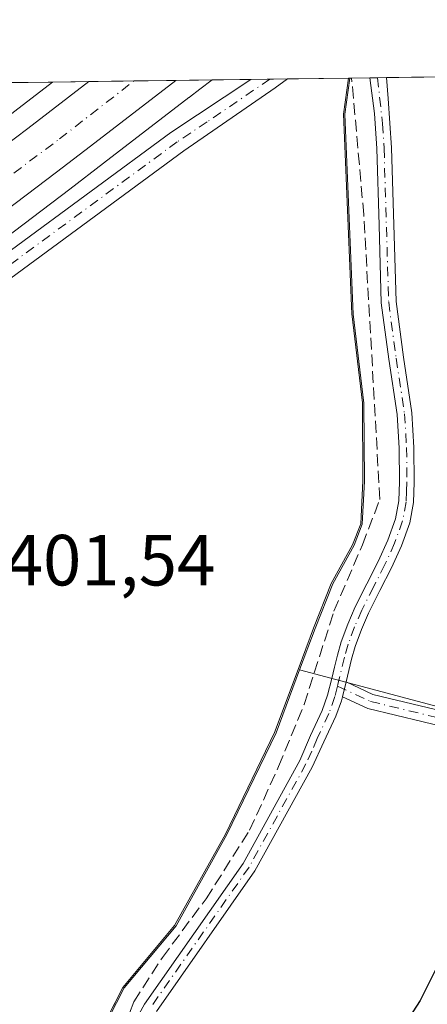
# Model space of a CAD drawing. Units: metres. Extents: x 594770 to 598266, y 4657357 to 4659720.
# Drawn here: x 597579 to 597635, y 4659583 to 4659720 of the extents above; entities that cross this region are included whole.
import ezdxf

# ---------------------------------------------------------------- set-up
doc = ezdxf.new("R2010")
doc.units = ezdxf.units.M
doc.header["$MEASUREMENT"] = 0
doc.linetypes.add('DGN Style 3', pattern=[2.307223458686699, 1.648016756204785, -0.6592067024819142])
doc.linetypes.add('DGN Style 4', pattern=[2.6384748266838614, 1.318413404963828, -0.6592067024819142, 0.001648016756204785, -0.6592067024819142])
for name, color, linetype, lineweight in [('Camino Cxs', 7, 'Continuous', 0), ('Camino eje', 30, 'DGN Style 4', 13), ('Carretera de calzada única Cxs', 7, 'Continuous', 13), ('Carretera de calzada única eje', 7, 'DGN Style 4', 0), ('Comarca CxS', 21, 'Continuous', 0), ('Comunidad Autónoma CxS', 142, 'Continuous', 0), ('Corriente artificial lineal', 4, 'DGN Style 3', 13), ('Cultivos herbáceos CxS', 92, 'Continuous', 0), ('Curva de nivel maestra', 30, 'Continuous', 30), ('Municipio', 91, 'Continuous', 13), ('Municipio CxS', 4, 'Continuous', 0), ('Núcleo urbano CxS', 7, 'Continuous', 0), ('Provincia CxS', 1, 'Continuous', 0), ('Rótulo de punto de cota en terreno', 7, 'Continuous', 0)]:
    doc.layers.add(name, color=color, linetype=linetype, lineweight=lineweight)
doc.styles.add('Style-Arial', font='txt')

# ---------------------------------------------------------------- blocks, each defined once
blk = doc.blocks.new('*U14')
at = {"layer": 'Núcleo urbano CxS', "color": 7, "linetype": 'Continuous', "lineweight": 0}
blk.add_polyline3d([(597578.1346000005, 4659707.150699999, 401.232799999998), (597583.3789999997, 4659711.177300001, 401.225900000005), (597605.4530999997, 4659711.478499999, 400.7397000000055), (597603.7648999998, 4659710.198899999, 400.789300000004), (597602.3221000005, 4659709.083699999, 400.7522000000026), (597602.2960999999, 4659709.0659, 400.7534000000014), (597602.2588999998, 4659709.032099999, 400.754700000005), (597590.4402999999, 4659699.9431, 401.2675000000018), (597585.7596000005, 4659696.334899999, 401.3263000000007), (597568.8679999998, 4659683.586100001, 401.7391999999964)], dxfattribs=at)
blk = doc.blocks.new('*U15')
at = {"layer": 'Cultivos herbáceos CxS', "color": 92, "linetype": 'Continuous', "lineweight": 0}
blk.add_polyline3d([(597465.1430000003, 4659709.564200001, 403.3173999999999), (597583.3789999997, 4659711.177300001, 401.225900000005), (597578.1346000005, 4659707.150699999, 401.232799999998), (597574.7166999998, 4659704.532299999, 401.4456999999966), (597557.4253000002, 4659691.3091, 401.8309000000008), (597534.4160000002, 4659673.946900001, 402.172900000005), (597514.1441000003, 4659658.725500001, 402.5368000000017), (597497.5124000004, 4659646.134299999, 402.7372000000032), (597485.6913000002, 4659637.231100001, 402.943299999999), (597476.2971999999, 4659630.2301, 403.1279000000068), (597472.2028999999, 4659627.069499999, 403.1570000000065), (597470.0551000005, 4659625.428900001, 403.2002000000066), (597467.9084999999, 4659623.806500001, 403.1208000000042)], dxfattribs=at)
blk = doc.blocks.new('*U20')
at = {"layer": 'Camino Cxs', "color": 7, "linetype": 'Continuous', "lineweight": 0}
blk.add_polyline3d([(597468.8000999996, 4659606.4301, 403.2755000000034), (597493.4101, 4659625.050100001, 402.968399999998), (597508.0301000001, 4659635.780099999, 402.6481000000058), (597519.8601000002, 4659644.9901, 402.5320000000065), (597535.3201000001, 4659656.2401, 402.2375999999931), (597566.6001000004, 4659679.8101, 401.8561000000045), (597599.7600999996, 4659704.190099999, 401.1800999999978), (597610.8201000001, 4659711.550100001, 401.5066999999981), (597610.8224999999, 4659711.551700001, 401.5065000000032), (597615.8968000002, 4659711.620999999, 401.335699999996), (597614.1867000004, 4659710.3937, 401.3310999999958), (597601.5401, 4659701.6501, 401.3317999999999), (597568.4501, 4659677.3201, 401.911500000002), (597537.1700999998, 4659653.7501, 402.229800000001), (597521.7200999996, 4659642.5101, 402.5314999999973), (597509.9001000002, 4659633.3101, 402.670499999993), (597495.2701000003, 4659622.5601, 402.9343999999983), (597470.6700999998, 4659603.950099999, 403.3629999999976), (597452.0800999999, 4659589.950099999, 403.601999999999)], dxfattribs=at)
blk = doc.blocks.new('*U23')
at = {"layer": 'Carretera de calzada única Cxs', "color": 7, "linetype": 'Continuous', "lineweight": 13}
blk.add_polyline3d([(597576.5401, 4659702.1501, 401.511599999998), (597579.9600999998, 4659704.770099999, 401.4187999999995), (597588.3956000004, 4659711.2457, 401.1922999999952), (597600.4301000005, 4659711.4101, 401.1845999999932), (597588.6101000002, 4659702.3201, 401.2562000000034), (597583.9401000004, 4659698.720100001, 401.3567000000039), (597567.0601000005, 4659685.9801, 401.8540000000066)], dxfattribs=at)

msp = doc.modelspace()

# ---------------------------------------------------------------- linework, layer by layer
at = {"layer": 'Camino Cxs', "color": 7, "linetype": 'Continuous', "lineweight": 0, "extrusion": (0.03363451161582007, 0.0004586855731115177, 0.9994340944934339), "elevation": 22638.96990004851, "flags": 128}
msp.add_lwpolyline([(4651129.242358364, -660707.8403316585), (4651129.242358365, -660712.9179769566)], dxfattribs=at)
at = {"layer": 'Camino Cxs', "color": 7, "linetype": 'Continuous', "lineweight": 0, "extrusion": (-0.009758824631073117, -0.0001332761818938614, 0.9999523726554578), "elevation": -6052.00275020364, "flags": 128}
msp.add_lwpolyline([(597602.7398990688, 4659711.011096333), (597605.0758103434, 4659711.042996334)], dxfattribs=at)
at = {"layer": 'Camino Cxs', "color": 7, "linetype": 'Continuous', "lineweight": 0, "extrusion": (-0.0104401410462722, -0.04176056418508878, 0.9990730997949435), "elevation": -200427.2181373347, "flags": 128}
msp.add_lwpolyline([(-550345.3648146776, 4661139.134537586), (-550345.3648146777, 4661141.239272334)], dxfattribs=at)
msp.add_lwpolyline([(-550345.3648146776, 4661139.134537586), (-550345.3648146777, 4661141.239272334)], dxfattribs=at)
at = {"layer": 'Camino Cxs', "color": 7, "linetype": 'Continuous', "lineweight": 0}
for points in [[(597231.7599, 4659424.940300001, 406.1472000000067), (597235.8300999999, 4659428.380100001, 405.9471000000049), (597260.0000999998, 4659447.920100001, 405.5939000000071), (597291.5100999996, 4659472.4901, 405.3736999999965), (597306.9901000002, 4659483.7501, 405.2164000000048), (597319.5900999998, 4659492.530099999, 405.3166000000056), (597332.1300999997, 4659502.270099999, 405.0418999999966), (597342.4301000005, 4659510.600099999, 404.9992999999959), (597370.4700999996, 4659530.8201, 404.8438000000024), (597393.4700999996, 4659548.9101, 404.5813999999955), (597409.9301000005, 4659561.220100001, 404.1934999999939), (597450.2001, 4659592.4101, 403.5415000000066), (597468.8000999996, 4659606.4301, 403.2755000000034), (597493.4101, 4659625.050100001, 402.968399999998), (597508.0301000001, 4659635.780099999, 402.6481000000058), (597519.8601000002, 4659644.9901, 402.5320000000065), (597535.3201000001, 4659656.2401, 402.2375999999931), (597566.6001000004, 4659679.8101, 401.8561000000045), (597599.7600999996, 4659704.190099999, 401.1800999999978), (597610.8201000001, 4659711.550100001, 401.5066999999981), (597610.8224999999, 4659711.5518, 401.5065000000032)], [(597615.8968000002, 4659711.620999999, 401.335699999996), (597614.1867000004, 4659710.3937, 401.3310999999958), (597601.5401, 4659701.6501, 401.3317999999999), (597568.4501, 4659677.3201, 401.911500000002), (597537.1700999998, 4659653.7501, 402.229800000001), (597521.7200999996, 4659642.5101, 402.5314999999973), (597509.9001000002, 4659633.3101, 402.670499999993), (597495.2701000003, 4659622.5601, 402.9343999999983), (597470.6700999998, 4659603.950099999, 403.3629999999976), (597452.0800999999, 4659589.950099999, 403.601999999999), (597411.8101000005, 4659558.7501, 404.2728999999963), (597395.3601000002, 4659546.440099999, 404.6150999999954), (597372.3400999998, 4659528.340100001, 405.0013000000035), (597344.3101000005, 4659508.130100001, 405.0822000000044), (597334.0500999996, 4659499.840100001, 405.0320999999968), (597321.4301000005, 4659490.040100001, 405.1919000000053), (597308.7901, 4659481.220100001, 405.1401000000042), (597293.3701, 4659470.0101, 405.3488999999972), (597261.9301000005, 4659445.4901, 405.6175999999978), (597237.8101000005, 4659425.9801, 406.0255000000034), (597235.0601000005, 4659423.6601, 406.1996000000072)], [(597594.3901000004, 4659580.4001, 401.168399999995), (597596.1101000002, 4659583.520099999, 401.0197000000044), (597609.7500999998, 4659602.9801, 400.9603999999963), (597617.6101000002, 4659617.2401, 401.0500000000029), (597619.1001000004, 4659620.700099999, 401.1184000000067), (597620.7001, 4659624.140100001, 401.1288000000059), (597621.4501, 4659626.290100001, 401.1211000000039), (597622.0301000001, 4659628.600099999, 401.1273999999976), (597622.4101, 4659630.1801, 401.1322999999975), (597622.8101000005, 4659631.8101, 401.1668000000063), (597623.3400999998, 4659633.6601, 401.2004000000015), (597624.2401000002, 4659636.120100001, 401.2045999999973), (597625.2801000001, 4659638.5101, 401.2059000000008), (597626.8800999997, 4659641.710100001, 401.2305000000051), (597628.4600999998, 4659644.800100001, 401.4949999999953), (597629.7901, 4659647.7301, 401.6052999999956), (597630.8400999998, 4659650.690099999, 401.3956999999937), (597631.3000999996, 4659653.190099999, 401.3046999999933), (597631.4101, 4659655.8201, 401.2354999999953), (597631.3701, 4659660.5101, 401.1606999999931), (597631.0900999998, 4659665.1601, 401.147100000002), (597629.9301000005, 4659672.790100001, 401.2578000000067), (597628.8901000004, 4659680.620100001, 401.1837999999989), (597628.5701000001, 4659691.360099999, 400.9749000000011), (597628.2500999998, 4659701.970100001, 401.0231000000058), (597627.9413000002, 4659706.852499999, 401.2118999999948), (597627.2829, 4659711.7763, 401.1848999999929), (597629.6187000005, 4659711.8082, 401.2075999999943), (597629.8601000002, 4659708.9001, 401.2897999999986), (597630.2901, 4659702.0601, 401.0715000000055), (597630.9301000005, 4659680.780099999, 401.1371999999974), (597631.9501, 4659673.0701, 401.162599999996), (597633.1201, 4659665.370100001, 401.0028000000021), (597633.4101, 4659660.5801, 400.988400000002), (597633.4600999998, 4659655.790100001, 401.024900000004), (597633.3300999999, 4659652.960100001, 401.061400000006), (597632.8201000001, 4659650.1601, 401.0473999999958), (597631.6801000005, 4659646.970100001, 401.1735999999946), (597630.3000999996, 4659643.920100001, 401.178700000004), (597628.7001, 4659640.790100001, 401.0981000000029), (597627.1300999997, 4659637.640100001, 401.0815000000002), (597626.1401000004, 4659635.360099999, 401.1564999999973), (597625.2801000001, 4659633.020099999, 401.1931000000041), (597624.7801000001, 4659631.290100001, 401.184500000003), (597624.4001000002, 4659629.700099999, 401.1625000000058), (597624.0100999996, 4659628.110099999, 401.1313999999985), (597623.5000999998, 4659626.0701, 401.0408000000025), (597623.3662999999, 4659625.520300001, 401.017200000002), (597622.5900999998, 4659623.370100001, 400.965200000006), (597620.9501, 4659619.840100001, 400.9348000000027), (597619.3101000005, 4659616.300100001, 400.8589999999967), (597611.4001000002, 4659601.950099999, 400.6606999999931), (597597.7500999998, 4659582.5001, 400.6465000000026)], [(597594.3901000004, 4659580.4001, 401.168399999995), (597596.1101000002, 4659583.520099999, 401.0197000000044), (597609.7500999998, 4659602.9801, 400.9603999999963), (597617.6101000002, 4659617.2401, 401.0500000000029), (597619.1001000004, 4659620.700099999, 401.1184000000067), (597620.7001, 4659624.140100001, 401.1288000000059), (597621.4501, 4659626.290100001, 401.1211000000039), (597622.0301000001, 4659628.600099999, 401.1273999999976), (597622.4101, 4659630.1801, 401.1322999999975), (597622.8101000005, 4659631.8101, 401.1668000000063), (597623.3400999998, 4659633.6601, 401.2004000000015), (597624.2401000002, 4659636.120100001, 401.2045999999973), (597625.2801000001, 4659638.5101, 401.2059000000008), (597626.8800999997, 4659641.710100001, 401.2305000000051), (597628.4600999998, 4659644.800100001, 401.4949999999953), (597629.7901, 4659647.7301, 401.6052999999956), (597630.8400999998, 4659650.690099999, 401.3956999999937), (597631.3000999996, 4659653.190099999, 401.3046999999933), (597631.4101, 4659655.8201, 401.2354999999953), (597631.3701, 4659660.5101, 401.1606999999931), (597631.0900999998, 4659665.1601, 401.147100000002), (597629.9301000005, 4659672.790100001, 401.2578000000067), (597628.8901000004, 4659680.620100001, 401.1837999999989), (597628.5701000001, 4659691.360099999, 400.9749000000011), (597628.2500999998, 4659701.970100001, 401.0231000000058), (597627.9413000002, 4659706.852499999, 401.2118999999948), (597627.2829, 4659711.7763, 401.1848000000027)], [(597629.6187000005, 4659711.8082, 401.2075999999943), (597629.8601000002, 4659708.9001, 401.2897999999986), (597630.2901, 4659702.0601, 401.0715000000055), (597630.9301000005, 4659680.780099999, 401.1371999999974), (597631.9501, 4659673.0701, 401.162599999996), (597633.1201, 4659665.370100001, 401.0028000000021), (597633.4101, 4659660.5801, 400.988400000002), (597633.4600999998, 4659655.790100001, 401.024900000004), (597633.3300999999, 4659652.960100001, 401.061400000006), (597632.8201000001, 4659650.1601, 401.0473999999958), (597631.6801000005, 4659646.970100001, 401.1735999999946), (597630.3000999996, 4659643.920100001, 401.178700000004), (597628.7001, 4659640.790100001, 401.0981000000029), (597627.1300999997, 4659637.640100001, 401.0815000000002), (597626.1401000004, 4659635.360099999, 401.1564999999973), (597625.2801000001, 4659633.020099999, 401.1931000000041), (597624.7801000001, 4659631.290100001, 401.184500000003), (597624.4001000002, 4659629.700099999, 401.1625000000058), (597624.0100999996, 4659628.110099999, 401.1313999999985)], [(597624.0100999996, 4659628.110099999, 401.1313999999985), (597627.7200999996, 4659626.4001, 401.1205999999947), (597642.9200999998, 4659622.710100001, 400.5779000000039), (597648.6501000002, 4659620.6801, 400.3463000000047), (597653.1201, 4659618.460100001, 400.1837999999989), (597673.1401000004, 4659607.520099999, 399.2694999999949), (597681.1801000005, 4659602.710100001, 398.5108000000037), (597686.0000999998, 4659599.9001, 398.1083999999973), (597684.9700999996, 4659598.110099999, 397.9453000000067), (597680.1300999997, 4659600.940099999, 398.3165000000009), (597672.1101000002, 4659605.7301, 398.8978000000061), (597652.1700999998, 4659616.640100001, 400.1282999999967), (597647.8400999998, 4659618.780099999, 400.3902999999991), (597642.3300999999, 4659620.7301, 400.5743999999977), (597627.0401, 4659624.440099999, 400.8944000000047), (597623.5000999998, 4659626.0701, 401.0408000000025)], [(597623.5000999998, 4659626.0701, 401.0408000000025), (597623.3662999999, 4659625.520300001, 401.017200000002), (597622.5900999998, 4659623.370100001, 400.965200000006), (597620.9501, 4659619.840100001, 400.9348000000027), (597619.3101000005, 4659616.300100001, 400.8589999999967), (597611.4001000002, 4659601.950099999, 400.6606999999931), (597597.7500999998, 4659582.5001, 400.6465000000026)]]:
    msp.add_polyline3d(points, dxfattribs=at)
msp.add_polyline3d([(597623.5000999998, 4659626.0701, 401.0408000000025), (597624.0100999996, 4659628.110099999, 401.1313999999985), (597627.7200999996, 4659626.4001, 401.1205999999947), (597642.9200999998, 4659622.710100001, 400.5779000000039), (597648.6501000002, 4659620.6801, 400.3463000000047), (597653.1201, 4659618.460100001, 400.1837999999989), (597673.1401000004, 4659607.520099999, 399.2694999999949), (597681.1801000005, 4659602.710100001, 398.5108000000037), (597686.0000999998, 4659599.9001, 398.1083999999973), (597684.9700999996, 4659598.110099999, 397.9453000000067), (597680.1300999997, 4659600.940099999, 398.3165000000009), (597672.1101000002, 4659605.7301, 398.8978000000061), (597652.1700999998, 4659616.640100001, 400.1282999999967), (597647.8400999998, 4659618.780099999, 400.3902999999991), (597642.3300999999, 4659620.7301, 400.5743999999977), (597627.0401, 4659624.440099999, 400.8944000000047)], close=True, dxfattribs=at)
at = {"layer": 'Camino eje', "color": 30, "linetype": 'DGN Style 4', "lineweight": 13}
for points in [[(597613.4718000004, 4659711.587900001, 401.3335999999982), (597604.7761000004, 4659705.6657, 401.3029999999999), (597600.6501000002, 4659702.920100001, 401.2776000000013), (597567.5251000002, 4659678.565099999, 401.896900000007), (597536.2451, 4659654.995100001, 402.2314000000042), (597520.7901, 4659643.7501, 402.526199999993), (597508.9650999998, 4659634.545100001, 402.6616000000067), (597494.3400999998, 4659623.8051, 402.9496000000072), (597469.7351000002, 4659605.190099999, 403.3151000000071), (597451.1401000004, 4659591.1801, 403.574099999998), (597410.8701, 4659559.985099999, 404.2317999999942), (597394.4151, 4659547.675100001, 404.6199000000051), (597371.4051000001, 4659529.5801, 404.9226000000053), (597343.3701, 4659509.3651, 405.0381000000052), (597333.0900999998, 4659501.0551, 405.0402000000031), (597320.5100999996, 4659491.2851, 405.2627999999968), (597307.8901000004, 4659482.485099999, 405.1728000000003), (597292.4401000004, 4659471.2501, 405.3536000000022), (597260.9650999998, 4659446.7051, 405.5941000000021), (597236.8201000001, 4659427.1801, 405.9826999999932), (597235.4451000001, 4659426.020099999, 406.0482000000048), (597232.0422999999, 4659423.0031, 406.2912999999971)], [(597628.3612000003, 4659711.790999999, 401.1999000000069), (597629.0551000005, 4659705.4351, 401.1907000000065), (597629.2701000003, 4659702.015100001, 401.0472000000009), (597629.9101, 4659680.700099999, 401.1604999999981), (597630.9401000004, 4659672.9301, 401.209400000007), (597632.1051000003, 4659665.265100001, 401.0602000000072), (597632.3901000004, 4659660.545100001, 401.0317000000068), (597632.4351000005, 4659655.8051, 401.061400000006), (597632.3800999997, 4659654.4901, 401.0874999999942), (597632.3151000004, 4659653.075099999, 401.1175999999978), (597631.8300999999, 4659650.425100001, 401.1955000000016), (597630.7351000002, 4659647.350099999, 401.3899999999995), (597629.3800999997, 4659644.360099999, 401.3239000000031), (597627.7901, 4659641.2501, 401.1573999999964), (597626.2050999999, 4659638.075099999, 401.141300000003), (597625.1901000004, 4659635.7401, 401.1768000000012), (597624.3101000005, 4659633.340100001, 401.1934999999939), (597623.7950999998, 4659631.550100001, 401.1738000000041), (597622.8123000005, 4659627.524300001, 401.0736000000034)], [(597622.8123000005, 4659627.524300001, 401.0736000000034), (597622.4524999997, 4659626.0875, 401.0329000000056), (597621.6451000003, 4659623.755100001, 401.0446999999986), (597620.0251000002, 4659620.270099999, 401.0265999999974), (597619.2801000001, 4659618.540100001, 400.9967000000034), (597618.4600999998, 4659616.770099999, 400.9513000000007), (597610.5751, 4659602.465100001, 400.8028999999952), (597596.9301000005, 4659583.0101, 400.8251000000019)], [(597622.8123000005, 4659627.524300001, 401.0736000000034), (597627.3800999997, 4659625.420100001, 401.0081000000064), (597642.6250999998, 4659621.720100001, 400.5820999999996), (597648.2451, 4659619.7301, 400.3659999999945), (597652.6451000003, 4659617.550100001, 400.1698000000033), (597672.6250999998, 4659606.6251, 399.0758999999962), (597680.6551000001, 4659601.825099999, 398.4045000000042), (597685.4851000002, 4659599.005100001, 398.0341999999946)]]:
    msp.add_polyline3d(points, dxfattribs=at)
at = {"layer": 'Carretera de calzada única Cxs', "color": 7, "linetype": 'Continuous', "lineweight": 13, "extrusion": (0.0006397026300730251, 8.72809830409813e-06, 0.9999997953521618), "elevation": 824.141504021381, "flags": 128}
msp.add_lwpolyline([(597588.0165838187, 4659711.238784299), (597600.0511862829, 4659711.4029843)], dxfattribs=at)
at = {"layer": 'Carretera de calzada única Cxs', "color": 7, "linetype": 'Continuous', "lineweight": 13}
for points in [[(597600.4301000005, 4659711.41, 401.1845999999932), (597588.6101000002, 4659702.3201, 401.2562000000034), (597583.9401000004, 4659698.720100001, 401.3567000000039), (597567.0601000005, 4659685.9801, 401.8540000000066), (597549.8400999998, 4659672.970100001, 402.1606000000029), (597534.1001000004, 4659660.970100001, 402.3899999999995), (597517.9700999996, 4659648.640100001, 402.609500000006), (597502.8901000004, 4659637.340100001, 402.8285000000033), (597491.0100999996, 4659628.520099999, 403.0633999999991), (597481.8501000004, 4659621.530099999, 403.3273999999947), (597473.8800999997, 4659615.440099999, 403.2646999999997), (597454.1401000004, 4659601.1601, 403.5917999999947), (597435.1101000002, 4659586.390100001, 403.8438000000024), (597409.0000999998, 4659566.8201, 404.2440999999963), (597342.9600999998, 4659516.690099999, 405.0911999999953), (597295.7401000002, 4659480.850099999, 405.4870999999985), (597244.6601, 4659442.3301, 405.9698999999964), (597228.3901000004, 4659429.290100001, 406.0975999999937)], [(597187.9801000003, 4659404.4301, 406.6310999999987), (597197.7801000001, 4659413.170100001, 406.4875999999931), (597222.2600999996, 4659433.5001, 406.272100000002), (597240.2901, 4659447.950099999, 406.0941000000021), (597291.4401000004, 4659486.520099999, 405.584799999997), (597338.6601, 4659522.360099999, 405.0341999999946), (597404.7100999998, 4659572.5101, 404.2262999999948), (597430.8000999996, 4659592.050100001, 403.8466999999946), (597449.8601000002, 4659606.850099999, 403.5638999999938), (597469.7001, 4659621.4001, 403.2881000000052), (597471.8701, 4659623.040100001, 403.2823000000063), (597474.0301000001, 4659624.690099999, 403.2330999999977), (597478.1101000002, 4659627.840100001, 403.1744000000036), (597487.4901000002, 4659634.8301, 403.0375000000058), (597499.3201000001, 4659643.7401, 402.891300000003), (597515.9501, 4659656.3301, 402.6282000000065), (597536.2200999996, 4659671.550100001, 402.3322000000044), (597559.2401000002, 4659688.920100001, 401.9781999999978), (597576.5401, 4659702.1501, 401.511599999998), (597579.9600999998, 4659704.770099999, 401.4187999999995), (597588.3954999996, 4659711.245800001, 401.1922999999952)]]:
    msp.add_polyline3d(points, dxfattribs=at)
at = {"layer": 'Carretera de calzada única eje', "color": 7, "linetype": 'DGN Style 4', "lineweight": 0}
msp.add_polyline3d([(597223.3047000002, 4659430.1547, 406.2263999999996), (597274.5100999996, 4659470.280099999, 405.707899999994), (597317.2500999998, 4659501.390100001, 405.3680000000023), (597425.3101000005, 4659584.0001, 404.0396999999939), (597527.5500999996, 4659660.950099999, 402.5620000000054), (597584.3300999999, 4659703.300100001, 401.4189999999944), (597594.6381999999, 4659711.330900001, 401.0957000000053)], dxfattribs=at)
at = {"layer": 'Comarca CxS', "color": 21, "linetype": 'Continuous', "lineweight": 0, "flags": 128}
msp.add_lwpolyline([(596351.6826694196, 4657380.854273627), (594801.4600006987, 4657359.719983436), (594780.2915378019, 4658940.745109726), (594770.4900007005, 4659672.799983412), (597624.3255015338, 4659711.735946354), (598216.8500007233, 4659719.819983411), (598248.960000724, 4657406.719983435)], close=True, dxfattribs=at)
at = {"layer": 'Comunidad Autónoma CxS', "color": 142, "linetype": 'Continuous', "lineweight": 0, "flags": 128}
msp.add_lwpolyline([(596351.6826694196, 4657380.854273627), (594801.4600006987, 4657359.719983436), (594780.2915378019, 4658940.745109726), (594770.4900007005, 4659672.799983412), (597624.3255015338, 4659711.735946354), (598216.8500007233, 4659719.819983411), (598248.960000724, 4657406.719983435)], close=True, dxfattribs=at)
at = {"layer": 'Corriente artificial lineal', "color": 4, "linetype": 'DGN Style 3', "lineweight": 13}
msp.add_polyline3d([(597592.3300999999, 4659577.9801, 401.3738000000012), (597594.6300999997, 4659583.800100001, 401.2504000000045), (597598.5800999999, 4659589.940099999, 401.3766999999934), (597604.6201, 4659598.090100001, 401.2998999999982), (597610.6501000002, 4659607.5701, 401.3242999999929), (597614.6700999998, 4659616.390100001, 401.3343000000023), (597618.2100999998, 4659624.9901, 401.4006999999983), (597622.3300999999, 4659637.9001, 401.4686999999976), (597626.2701000003, 4659647.100099999, 401.4660000000004), (597628.6901000004, 4659653.4001, 401.3840999999957), (597626.4600999998, 4659692.840100001, 401.0044000000053), (597624.7801000001, 4659711.7401, 400.9795000000013), (597624.7796, 4659711.7421, 400.9796000000061)], dxfattribs=at)
at = {"layer": 'Cultivos herbáceos CxS', "color": 92, "linetype": 'Continuous', "lineweight": 0, "extrusion": (0.02919490935097737, 0.0003983468876090618, 0.9995736584102972), "elevation": 19704.74368043292, "flags": 128}
msp.add_lwpolyline([(4651124.584581908, -660853.4468864098), (4651124.584581908, -660936.2858107659)], dxfattribs=at)
at = {"layer": 'Cultivos herbáceos CxS', "color": 92, "linetype": 'Continuous', "lineweight": 0, "extrusion": (-0.01876624338295337, -0.000256186101657378, 0.9998238657273455), "elevation": -12007.89358234973, "flags": 128}
msp.add_lwpolyline([(-4651119.933099096, 661046.6538148847), (-4651119.933099095, 661052.0246611767)], dxfattribs=at)
at = {"layer": 'Cultivos herbáceos CxS', "color": 92, "linetype": 'Continuous', "lineweight": 0, "extrusion": (-0.05313659163234548, -0.0007220463134983879, 0.9985869923440915), "elevation": -34719.25566881872, "flags": 128}
msp.add_lwpolyline([(-4651161.527832062, 659955.7683582905), (-4651161.527832062, 659958.4216519971)], dxfattribs=at)
at = {"layer": 'Cultivos herbáceos CxS', "color": 92, "linetype": 'Continuous', "lineweight": 0, "extrusion": (-0.05852773203971703, -0.0007988733734709307, 0.9982854633738891), "elevation": -38299.18665377105, "flags": 128}
msp.add_lwpolyline([(-4651121.220494309, 660044.4436383506), (-4651121.220494309, 660046.873029519)], dxfattribs=at)
at = {"layer": 'Cultivos herbáceos CxS', "color": 92, "linetype": 'Continuous', "lineweight": 0, "extrusion": (0.01695573421883117, 0.0002315675037844097, 0.999856214389645), "elevation": 11613.12012365706, "flags": 128}
msp.add_lwpolyline([(4651116.133804381, -661090.8828084411), (4651116.133804381, -661099.5103533284)], dxfattribs=at)
at = {"layer": 'Cultivos herbáceos CxS', "color": 92, "linetype": 'Continuous', "lineweight": 0, "extrusion": (-0.008551758303656532, -0.0001163730464596511, 0.9999634262747963), "elevation": -5252.042586929712, "flags": 128}
msp.add_lwpolyline([(597606.0980533526, 4659711.158956306), (597606.3552627612, 4659711.162456306)], dxfattribs=at)
at = {"layer": 'Cultivos herbáceos CxS', "color": 92, "linetype": 'Continuous', "lineweight": 0, "extrusion": (-0.008466599114048972, -0.0001156657704412145, 0.9999641510178611), "elevation": -5197.853352042896, "flags": 128}
msp.add_lwpolyline([(597606.7541910424, 4659711.172056425), (597609.2576808064, 4659711.206256425)], dxfattribs=at)
at = {"layer": 'Cultivos herbáceos CxS', "color": 92, "linetype": 'Continuous', "lineweight": 0, "extrusion": (0.002781887263175649, 3.792778764182828e-05, 0.9999961298248798), "elevation": 2240.263533206088, "flags": 128}
msp.add_lwpolyline([(597623.8548685865, 4659711.694683298), (597624.9330727605, 4659711.709383297)], dxfattribs=at)
at = {"layer": 'Cultivos herbáceos CxS', "color": 92, "linetype": 'Continuous', "lineweight": 0, "extrusion": (0.005883034374336051, 7.999355301708647e-05, 0.9999826916040007), "elevation": 4289.605952998401, "flags": 128}
msp.add_lwpolyline([(597615.6599398863, 4659711.462767852), (597616.917561658, 4659711.479867853)], dxfattribs=at)
at = {"layer": 'Cultivos herbáceos CxS', "color": 92, "linetype": 'Continuous', "lineweight": 0, "extrusion": (0.0703835258068663, 0.0009608458688214874, 0.9975195416984123), "elevation": 46937.5200880964, "flags": 128}
msp.add_lwpolyline([(4651119.840093214, -659460.3738045193), (4651119.840093215, -659466.0067001956)], dxfattribs=at)
at = {"layer": 'Cultivos herbáceos CxS', "color": 92, "linetype": 'Continuous', "lineweight": 0}
for points in [[(597641.6584999999, 4659623.376800001, 400.6919000000053), (597617.5806999998, 4659629.788699999, 401.5629999999946), (597619.7204999998, 4659635.5089, 401.459799999997), (597622.1611000003, 4659641.7191, 401.523199999996), (597625.1111000003, 4659647.0383, 401.4847000000009), (597626.2609000001, 4659649.9487, 401.4725000000035), (597626.5411, 4659655.918299999, 401.4489000000031), (597626.4713000003, 4659666.708500001, 401.4556000000011), (597625.0015000004, 4659679.028700001, 401.4196999999986), (597623.8618000001, 4659706.718499999, 400.9110999999975), (597624.5223000003, 4659711.738600001, 400.9774000000034), (597718.5796999997, 4659713.0219, 397.7890000000043)], [(597605.4533000002, 4659711.478599999, 400.7397000000055), (597603.7648999998, 4659710.198899999, 400.789300000004), (597602.3221000005, 4659709.083699999, 400.7522000000026), (597602.2960999999, 4659709.0659, 400.7534000000014), (597602.2588999998, 4659709.032099999, 400.754700000005), (597590.4402999999, 4659699.9431, 401.2675000000018), (597585.7596000005, 4659696.334899999, 401.3263000000007), (597568.8679999998, 4659683.586100001, 401.7391999999964), (597551.6536999998, 4659670.580499999, 402.047900000005), (597535.9205, 4659658.5855, 402.1956999999966), (597519.7806000002, 4659646.2481, 402.5381999999955), (597508.5213000001, 4659637.810900001, 402.7599999999948)], [(597568.8679999998, 4659683.586100001, 401.7391999999964), (597585.7596000005, 4659696.334899999, 401.3263000000007), (597590.4402999999, 4659699.9431, 401.2675000000018), (597602.2588999998, 4659709.032099999, 400.754700000005), (597602.2960999999, 4659709.0659, 400.7534000000014), (597602.3221000005, 4659709.083699999, 400.7522000000026), (597603.7648999998, 4659710.198899999, 400.789300000004), (597605.4530999997, 4659711.478499999, 400.7397000000055), (597624.5223000003, 4659711.738600001, 400.9774000000034), (597623.8618000001, 4659706.718499999, 400.9110999999975), (597625.0015000004, 4659679.028700001, 401.4196999999986), (597626.4713000003, 4659666.708500001, 401.4556000000011), (597626.5411, 4659655.918299999, 401.4489000000031), (597626.2609000001, 4659649.9487, 401.4725000000035), (597625.1111000003, 4659647.0383, 401.4847000000009), (597622.1611000003, 4659641.7191, 401.523199999996), (597619.7204999998, 4659635.5089, 401.459799999997), (597617.5806999998, 4659629.788699999, 401.5629999999946), (597614.3103, 4659621.068700001, 401.4263999999966), (597607.5105999997, 4659607.009099999, 401.5065999999933), (597600.4697000004, 4659594.348900001, 401.4005000000034), (597593.3097000001, 4659585.749500001, 401.4187999999995), (597590.1096999999, 4659579.539100001, 401.3926999999967)], [(597624.5224000001, 4659711.738700001, 400.9774000000034), (597623.8618000001, 4659706.718499999, 400.9110999999975), (597625.0015000004, 4659679.028700001, 401.4196999999986), (597626.4713000003, 4659666.708500001, 401.4556000000011), (597626.5411, 4659655.918299999, 401.4489000000031), (597626.2609000001, 4659649.9487, 401.4725000000035), (597625.1111000003, 4659647.0383, 401.4847000000009), (597622.1611000003, 4659641.7191, 401.523199999996), (597619.7204999998, 4659635.5089, 401.459799999997), (597617.5806999998, 4659629.788699999, 401.5629999999946)], [(597624.5224000001, 4659711.738700001, 400.9774000000034), (597623.8618000001, 4659706.718499999, 400.9110999999975), (597625.0015000004, 4659679.028700001, 401.4196999999986), (597626.4713000003, 4659666.708500001, 401.4556000000011), (597626.5411, 4659655.918299999, 401.4489000000031), (597626.2609000001, 4659649.9487, 401.4725000000035), (597625.1111000003, 4659647.0383, 401.4847000000009), (597622.1611000003, 4659641.7191, 401.523199999996), (597619.7204999998, 4659635.5089, 401.459799999997), (597617.5806999998, 4659629.788699999, 401.5629999999946)], [(597583.3792000003, 4659711.177400001, 401.225900000005), (597578.1346000005, 4659707.150699999, 401.232799999998), (597574.7166999998, 4659704.532299999, 401.4456999999966), (597557.4253000002, 4659691.3091, 401.8309000000008), (597534.4160000002, 4659673.946900001, 402.172900000005), (597514.1441000003, 4659658.725500001, 402.5368000000017), (597497.5124000004, 4659646.134299999, 402.7372000000032), (597485.6913000002, 4659637.231100001, 402.943299999999), (597476.2971999999, 4659630.2301, 403.1279000000068), (597472.2028999999, 4659627.069499999, 403.1570000000065), (597470.0551000005, 4659625.428900001, 403.2002000000066), (597467.9084999999, 4659623.806500001, 403.1208000000042), (597448.0859000003, 4659609.269300001, 403.4167000000016), (597448.0201000003, 4659609.219699999, 403.4130000000005), (597428.9808, 4659594.435699999, 403.7403999999952), (597402.9040000001, 4659574.905300001, 404.1059999999998), (597336.8461999996, 4659524.749500001, 405.2048000000068), (597289.6301999995, 4659488.912699999, 405.5620000000054), (597256.9128000002, 4659464.241900001, 405.8595999999961)], [(597590.1096999999, 4659579.539100001, 401.3926999999967), (597593.3097000001, 4659585.749500001, 401.4187999999995), (597600.4697000004, 4659594.348900001, 401.4005000000034), (597607.5105999997, 4659607.009099999, 401.5065999999933), (597614.3103, 4659621.068700001, 401.4263999999966), (597617.5806999998, 4659629.788699999, 401.5629999999946), (597641.6584999999, 4659623.376800001, 400.6919000000053), (597691.9293999998, 4659595.5954, 397.6579999999958), (597717.0648999996, 4659639.251800001, 396.0099999999948), (597709.7888000002, 4659644.543500001, 396.0454000000027), (597709.1272999998, 4659650.4966, 396.1638999999996), (597710.4502999998, 4659655.126800001, 396.3769000000029), (597713.0961999996, 4659659.756999999, 396.3013999999966), (597716.4034000002, 4659663.064300001, 396.0681999999942), (597720.3722000001, 4659663.7258, 395.6432000000059), (597725.6639, 4659661.741400001, 395.4682999999932), (597731.6169999996, 4659659.756999999, 395.571100000001), (597736.9086999996, 4659661.0799, 395.6999999999971), (597749.7081000004, 4659676.7786, 395.1067000000039), (597833.8458000004, 4659642.250399999, 393.9464000000008)], [(597617.5806999998, 4659629.788699999, 401.5629999999946), (597641.6584999999, 4659623.376800001, 400.6919000000053), (597691.9293999998, 4659595.5954, 397.6579999999958), (597717.0648999996, 4659639.251800001, 396.0099999999948), (597709.7888000002, 4659644.543500001, 396.0454000000027), (597709.1272999998, 4659650.4966, 396.1638999999996), (597710.4502999998, 4659655.126800001, 396.3769000000029), (597713.0961999996, 4659659.756999999, 396.3013999999966), (597716.4034000002, 4659663.064300001, 396.0681999999942), (597720.3722000001, 4659663.7258, 395.6432000000059), (597725.6639, 4659661.741400001, 395.4682999999932), (597731.6169999996, 4659659.756999999, 395.571100000001), (597736.9086999996, 4659661.0799, 395.6999999999971), (597749.7081000004, 4659676.7786, 395.1067000000039)], [(597617.5806999998, 4659629.788699999, 401.5629999999946), (597641.6584999999, 4659623.376800001, 400.6919000000053), (597691.9293999998, 4659595.5954, 397.6579999999958), (597717.0648999996, 4659639.251800001, 396.0099999999948), (597709.7888000002, 4659644.543500001, 396.0454000000027), (597709.1272999998, 4659650.4966, 396.1638999999996), (597710.4502999998, 4659655.126800001, 396.3769000000029), (597713.0961999996, 4659659.756999999, 396.3013999999966), (597716.4034000002, 4659663.064300001, 396.0681999999942), (597720.3722000001, 4659663.7258, 395.6432000000059), (597725.6639, 4659661.741400001, 395.4682999999932), (597731.6169999996, 4659659.756999999, 395.571100000001), (597736.9086999996, 4659661.0799, 395.6999999999971), (597749.7081000004, 4659676.7786, 395.1067000000039)], [(597617.5806999998, 4659629.788699999, 401.5629999999946), (597614.3103, 4659621.068700001, 401.4263999999966), (597607.5105999997, 4659607.009099999, 401.5065999999933), (597600.4697000004, 4659594.348900001, 401.4005000000034), (597593.3097000001, 4659585.749500001, 401.4187999999995), (597590.1096999999, 4659579.539100001, 401.3926999999967), (597588.8191000001, 4659575.739499999, 401.3843999999954), (597588.9293000001, 4659571.549500001, 401.373900000006)], [(597617.5806999998, 4659629.788699999, 401.5629999999946), (597614.3103, 4659621.068700001, 401.4263999999966), (597607.5105999997, 4659607.009099999, 401.5065999999933), (597600.4697000004, 4659594.348900001, 401.4005000000034), (597593.3097000001, 4659585.749500001, 401.4187999999995), (597590.1096999999, 4659579.539100001, 401.3926999999967), (597588.8191000001, 4659575.739499999, 401.3843999999954), (597588.9293000001, 4659571.549500001, 401.373900000006)]]:
    msp.add_polyline3d(points, dxfattribs=at)
at = {"layer": 'Curva de nivel maestra', "color": 30, "linetype": 'Continuous', "lineweight": 30, "elevation": 400, "flags": 128}
msp.add_lwpolyline([(597637.1900000004, 4659589.8201), (597634.29, 4659584.0001), (597631.8300000001, 4659580.220100001)], dxfattribs=at)
at = {"layer": 'Municipio', "color": 91, "linetype": 'Continuous', "lineweight": 13, "flags": 128}
msp.add_lwpolyline([(597589.9150000014, 4659579.584000002), (597593.1200000006, 4659585.789000003), (597600.2730000018, 4659594.388000002), (597607.3200000008, 4659607.048999999), (597614.1190000013, 4659621.107999997), (597617.382000001, 4659629.833000001), (597619.5220000001, 4659635.555000002), (597621.9650000017, 4659641.763000002), (597624.9120000014, 4659647.080999998), (597626.0700000017, 4659649.994999998), (597626.3520000009, 4659655.961000001), (597626.2760000001, 4659666.753000002), (597624.810000001, 4659679.075), (597623.6720000008, 4659706.756999998), (597624.3255015344, 4659711.735946353)], dxfattribs=at)
msp.add_lwpolyline([(597589.9150000014, 4659579.584000002), (597593.1200000006, 4659585.789000003), (597600.2730000018, 4659594.388000002), (597607.3200000008, 4659607.048999999), (597614.1190000013, 4659621.107999997), (597617.382000001, 4659629.833000001), (597619.5220000001, 4659635.555000002), (597621.9650000017, 4659641.763000002), (597624.9120000014, 4659647.080999998), (597626.0700000017, 4659649.994999998), (597626.3520000009, 4659655.961000001), (597626.2760000001, 4659666.753000002), (597624.810000001, 4659679.075), (597623.6720000008, 4659706.756999998), (597624.3255015344, 4659711.735946353)], dxfattribs=at)
at = {"layer": 'Municipio CxS', "color": 4, "linetype": 'Continuous', "lineweight": 0, "flags": 128}
for points in [[(597589.915000001, 4659579.584000001), (597593.1200000001, 4659585.789000002), (597600.272999999, 4659594.388000002), (597607.3200000002, 4659607.049000001), (597614.1190000008, 4659621.107999999), (597617.3820000004, 4659629.833000001), (597619.5219999995, 4659635.555000001), (597621.964999999, 4659641.763), (597624.9119999986, 4659647.080999999), (597626.0700000012, 4659649.994999999), (597626.3520000003, 4659655.961), (597626.2759999994, 4659666.753000001), (597624.8100000005, 4659679.074999999), (597623.6720000004, 4659706.756999999), (597624.3255015338, 4659711.735946354), (598216.8500007233, 4659719.819983411)], [(594770.4900007005, 4659672.799983412), (597624.3255015338, 4659711.735946354), (597623.6720000004, 4659706.756999999), (597624.8100000005, 4659679.074999999), (597626.2759999994, 4659666.753000001), (597626.3520000003, 4659655.961), (597626.0700000012, 4659649.994999999), (597624.9119999986, 4659647.080999999), (597621.964999999, 4659641.763), (597619.5219999995, 4659635.555000001), (597617.3820000004, 4659629.833000001), (597614.1190000008, 4659621.107999999), (597607.3200000002, 4659607.049000001), (597600.272999999, 4659594.388000002), (597593.1200000001, 4659585.789000002), (597589.915000001, 4659579.584000001)]]:
    msp.add_lwpolyline(points, dxfattribs=at)
at = {"layer": 'Núcleo urbano CxS', "color": 7, "linetype": 'Continuous', "lineweight": 0, "extrusion": (0.0004964874655984235, 6.776031596238313e-06, 0.9999998767271334), "elevation": 729.4088491334295, "flags": 128}
msp.add_lwpolyline([(597588.1226866, 4659711.240864478), (597594.3653873699, 4659711.326064479)], dxfattribs=at)
at = {"layer": 'Núcleo urbano CxS', "color": 7, "linetype": 'Continuous', "lineweight": 0, "extrusion": (0.03417659553496093, 0.0004661598130010016, 0.9994157008035588), "elevation": 22996.82232265595, "flags": 128}
msp.add_lwpolyline([(4651127.663046017, -660690.4025674437), (4651127.663046018, -660696.1983926848)], dxfattribs=at)
at = {"layer": 'Núcleo urbano CxS', "color": 7, "linetype": 'Continuous', "lineweight": 0, "extrusion": (0.03948005813441014, 0.0005384001498204884, 0.999220213534025), "elevation": 26502.71459652487, "flags": 128}
msp.add_lwpolyline([(4651129.295442081, -660553.3601147272), (4651129.295442082, -660558.3875020697)], dxfattribs=at)
at = {"layer": 'Núcleo urbano CxS', "color": 7, "linetype": 'Continuous', "lineweight": 0, "extrusion": (0.01723733077956984, 0.0002350310798752021, 0.9998513985527986), "elevation": 11797.08559935402, "flags": 128}
msp.add_lwpolyline([(4651130.791793481, -660951.9635312036), (4651130.791793481, -660956.9812431383)], dxfattribs=at)
at = {"layer": 'Núcleo urbano CxS', "color": 7, "linetype": 'Continuous', "lineweight": 0}
for points in [[(597605.4533000002, 4659711.478599999, 400.7397000000055), (597603.7648999998, 4659710.198899999, 400.789300000004), (597602.3221000005, 4659709.083699999, 400.7522000000026), (597602.2960999999, 4659709.0659, 400.7534000000014), (597602.2588999998, 4659709.032099999, 400.754700000005), (597590.4402999999, 4659699.9431, 401.2675000000018), (597585.7596000005, 4659696.334899999, 401.3263000000007), (597568.8679999998, 4659683.586100001, 401.7391999999964), (597551.6536999998, 4659670.580499999, 402.047900000005), (597535.9205, 4659658.5855, 402.1956999999966), (597519.7806000002, 4659646.2481, 402.5381999999955), (597508.5213000001, 4659637.810900001, 402.7599999999948)], [(597583.3792000003, 4659711.177400001, 401.225900000005), (597578.1346000005, 4659707.150699999, 401.232799999998), (597574.7166999998, 4659704.532299999, 401.4456999999966), (597557.4253000002, 4659691.3091, 401.8309000000008), (597534.4160000002, 4659673.946900001, 402.172900000005), (597514.1441000003, 4659658.725500001, 402.5368000000017), (597497.5124000004, 4659646.134299999, 402.7372000000032), (597485.6913000002, 4659637.231100001, 402.943299999999), (597476.2971999999, 4659630.2301, 403.1279000000068), (597472.2028999999, 4659627.069499999, 403.1570000000065), (597470.0551000005, 4659625.428900001, 403.2002000000066), (597467.9084999999, 4659623.806500001, 403.1208000000042), (597448.0859000003, 4659609.269300001, 403.4167000000016), (597448.0201000003, 4659609.219699999, 403.4130000000005), (597428.9808, 4659594.435699999, 403.7403999999952), (597402.9040000001, 4659574.905300001, 404.1059999999998), (597336.8461999996, 4659524.749500001, 405.2048000000068), (597289.6301999995, 4659488.912699999, 405.5620000000054), (597256.9128000002, 4659464.241900001, 405.8595999999961)]]:
    msp.add_polyline3d(points, dxfattribs=at)
at = {"layer": 'Provincia CxS', "color": 1, "linetype": 'Continuous', "lineweight": 0, "flags": 128}
msp.add_lwpolyline([(596351.6826694196, 4657380.854273627), (594801.4600006987, 4657359.719983436), (594780.2915378019, 4658940.745109726), (594770.4900007005, 4659672.799983412), (597624.3255015338, 4659711.735946354), (598216.8500007233, 4659719.819983411), (598248.960000724, 4657406.719983435)], close=True, dxfattribs=at)

# ---------------------------------------------------------------- block references
at = {"layer": 'Camino Cxs', "color": 7, "linetype": 'Continuous', "lineweight": 0}
msp.add_blockref('*U20', (0, 0), dxfattribs=at)
at = {"layer": 'Carretera de calzada única Cxs', "color": 7, "linetype": 'Continuous', "lineweight": 13}
msp.add_blockref('*U23', (0, 0), dxfattribs=at)
at = {"layer": 'Cultivos herbáceos CxS', "color": 92, "linetype": 'Continuous', "lineweight": 0}
msp.add_blockref('*U15', (0, 0), dxfattribs=at)
at = {"layer": 'Núcleo urbano CxS', "color": 7, "linetype": 'Continuous', "lineweight": 0}
msp.add_blockref('*U14', (0, 0), dxfattribs=at)

# ---------------------------------------------------------------- texts
at = {"layer": 'Rótulo de punto de cota en terreno', "color": 7, "linetype": 'Continuous', "lineweight": 0, "style": 'Style-Arial'}
msp.add_text('401,54', height=7.000000000000002, dxfattribs=at).set_placement((597576.7577999998, 4659641.477800001))

doc.saveas('drawing.dxf')
